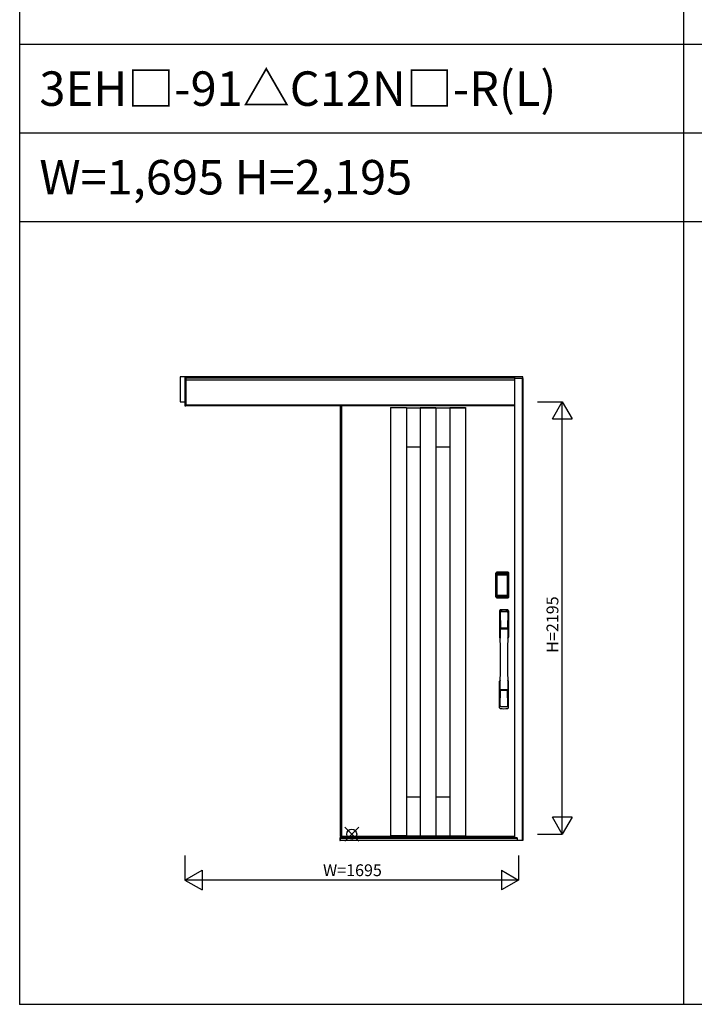
# Model space of a CAD drawing. Extents: x 0 to 27500, y 0 to 20000.
# Drawn here: x 0 to 3428, y 0 to 5000 of the extents above; entities that cross this region are included whole.
import ezdxf
from ezdxf.enums import TextEntityAlignment as Align

# ---------------------------------------------------------------- set-up
doc = ezdxf.new("R2010")
doc.units = 0
doc.layers.get('0').update_dxf_attribs({"linetype": 'CONTINUOUS'})
for name, color, linetype in [('YKK_A1', 4, 'CONTINUOUS'), ('YKK_A2', 3, 'CONTINUOUS'), ('YKK_F1', 7, 'CONTINUOUS'), ('YKK_IN', 1, 'CONTINUOUS'), ('YKK_N1', 2, 'CONTINUOUS')]:
    doc.layers.add(name, color=color, linetype=linetype)
doc.styles.add('EXTFONT', font='txt.shx', dxfattribs={"height": 60, "bigfont": 'EXTFONT'})

msp = doc.modelspace()

# ---------------------------------------------------------------- linework, layer by layer
msp.add_point((0, 0))
at = {"layer": 'YKK_A1'}
for p, q in [((1629, 3039.2), (1629, 852.2)), ((1629, 852.2), (2515, 852.2))]:
    msp.add_line(p, q, dxfattribs=at)
at = {"layer": 'YKK_A1', "linetype": 'ByBlock', "lineweight": -2}
for p, q in [((1635, 3039.2), (1635, 852.2)), ((1885, 3031.2), (1885, 854.2)), ((1885, 3031.2), (1965, 3031.2)), ((1965, 3029.7), (1885, 3029.7)), ((1965, 3031.2), (1965, 854.2)), ((1965, 3029.2), (2035, 3029.2)), ((2035, 3031.2), (2035, 854.2)), ((2035, 3031.2), (2115, 3031.2)), ((2035, 3029.7), (2115, 3029.7)), ((2115, 3031.2), (2115, 854.2)), ((2115, 3029.2), (2185, 3029.2)), ((2185, 3031.2), (2185, 854.2)), ((2185, 3031.2), (2265, 3031.2)), ((2185, 3029.7), (2265, 3029.7)), ((2265, 3031.2), (2265, 854.2)), ((1965, 2831.2), (2035, 2831.2)), ((2115, 2831.2), (2185, 2831.2)), ((1965, 1054.2), (2035, 1054.2)), ((2115, 1054.2), (2185, 1054.2)), ((1635, 854.2), (2515, 854.2)), ((1965, 855.7), (1885, 855.7)), ((1965, 856.2), (2035, 856.2)), ((2035, 855.7), (2115, 855.7)), ((2115, 856.2), (2185, 856.2)), ((2185, 855.7), (2265, 855.7))]:
    msp.add_line(p, q, dxfattribs=at)
at = {"layer": 'YKK_A2'}
for p, q in [((2557, 3186.2), (815, 3186.2)), ((815, 3186.2), (815, 3059.2)), ((840, 3186.2), (840, 3039.2)), ((845, 3186.2), (845, 3039.2)), ((845, 3039.2), (845, 3186.2)), ((2515, 3179.2), (845, 3179.2)), ((2515, 3169.2), (845, 3169.2)), ((2515, 3186.2), (2515, 845.6)), ((2515, 3179.2), (2557, 3179.2)), ((2557, 3177.2), (2515, 3177.2)), ((2553, 3177.2), (2553, 831.1)), ((2557, 3177.2), (2557, 3186.2)), ((2557, 3177.2), (2557, 831.1)), ((815, 3059.2), (840, 3059.2)), ((840, 3039.2), (845, 3039.2)), ((2515, 3043.2), (845, 3043.2)), ((2515, 3039.2), (845, 3039.2)), ((2419.7, 2068.9), (2419.7, 2189.1)), ((2420.9, 2189.1), (2419.7, 2189.1)), ((2419.9, 2068.9), (2419.9, 2189.1)), ((2420.9, 2068.9), (2420.9, 2189.1)), ((2421.5, 2189.1), (2421.5, 2068.9)), ((2421.9, 2189.3), (2422.2, 2188.9)), ((2421.9, 2068.6), (2421.9, 2189.3)), ((2424.7, 2181), (2424.7, 2077.1)), ((2424.7, 2181), (2424.8, 2181)), ((2424.8, 2077.3), (2424.8, 2180.6)), ((2424.8, 2077.3), (2424.8, 2180.6)), ((2424.8, 2180.6), (2424.8, 2180.6)), ((2426.7, 2180.6), (2424.8, 2180.6)), ((2424.9, 2192.2), (2425.2, 2191.9)), ((2481.1, 2192.2), (2424.9, 2192.2)), ((2425, 2193.2), (2425, 2194.4)), ((2481, 2194.4), (2425, 2194.4)), ((2481, 2194.2), (2425, 2194.2)), ((2425, 2193.2), (2481, 2193.2)), ((2481, 2192.6), (2425, 2192.6)), ((2425.2, 2191.9), (2480.8, 2191.9)), ((2425.5, 2182.8), (2425.3, 2182.5)), ((2425.6, 2182.6), (2425.5, 2182.6)), ((2425.5, 2182.5), (2425.6, 2182.6)), ((2425.6, 2182.6), (2425.7, 2182.7)), ((2426.7, 2077.3), (2426.7, 2180.6)), ((2427.6, 2184.2), (2427.6, 2183.9)), ((2478.4, 2184.2), (2427.6, 2184.2)), ((2427.6, 2183.9), (2478.4, 2183.9)), ((2427.7, 2183.6), (2427.7, 2183.5)), ((2427.7, 2183.6), (2427.7, 2183.6)), ((2427.7, 2183.6), (2478.3, 2183.6)), ((2427.7, 2183.6), (2478.3, 2183.6)), ((2427.7, 2181.7), (2427.7, 2183.5)), ((2478.3, 2183.5), (2427.7, 2183.5)), ((2427.7, 2181.7), (2478.3, 2181.7)), ((2478.3, 2183.6), (2478.3, 2183.6)), ((2478.3, 2183.6), (2478.3, 2183.5)), ((2478.3, 2181.7), (2478.3, 2183.5)), ((2478.4, 2184.2), (2478.4, 2183.9)), ((2479.3, 2077.3), (2479.3, 2180.6)), ((2479.3, 2180.6), (2481.2, 2180.6)), ((2480.4, 2182.6), (2480.3, 2182.7)), ((2480.5, 2182.5), (2480.4, 2182.6)), ((2480.4, 2182.6), (2480.5, 2182.6)), ((2480.5, 2182.8), (2480.7, 2182.5)), ((2481.1, 2192.2), (2480.8, 2191.9)), ((2481, 2193.2), (2481, 2194.4)), ((2481.3, 2181), (2481.2, 2181)), ((2481.2, 2180.6), (2481.2, 2077.3)), ((2481.2, 2077.3), (2481.2, 2180.6)), ((2481.3, 2181), (2481.3, 2077.1)), ((2484.1, 2189.3), (2483.8, 2188.9)), ((2484.1, 2068.6), (2484.1, 2189.3)), ((2484.5, 2189.1), (2484.5, 2068.9)), ((2485.1, 2068.9), (2485.1, 2189.1)), ((2485.1, 2189.1), (2486.3, 2189.1)), ((2486.1, 2068.9), (2486.1, 2189.1)), ((2486.3, 2068.9), (2486.3, 2189.1)), ((2420.9, 2068.9), (2419.7, 2068.9)), ((2422.5, 2069.5), (2421.9, 2068.6)), ((2424.7, 2077.1), (2424.8, 2077.1)), ((2426.7, 2077.3), (2424.8, 2077.3)), ((2425.5, 2066.5), (2424.9, 2065.6)), ((2427.5, 2065.6), (2424.9, 2065.6)), ((2425, 2065.4), (2481, 2065.4)), ((2481, 2064.8), (2425, 2064.8)), ((2425, 2064.8), (2425, 2063.6)), ((2425, 2063.8), (2481, 2063.8)), ((2425, 2063.6), (2481, 2063.6)), ((2425.6, 2075.3), (2425.5, 2075.2)), ((2480.5, 2066.5), (2425.5, 2066.5)), ((2425.7, 2075.1), (2425.6, 2075.3)), ((2425.6, 2075.2), (2425.6, 2075.2)), ((2427.2, 2071.7), (2426.9, 2070.6)), ((2478.4, 2074.2), (2427.6, 2074.2)), ((2427.6, 2073.9), (2427.6, 2074.2)), ((2427.6, 2073.9), (2478.4, 2073.9)), ((2478.3, 2076.1), (2427.7, 2076.1)), ((2427.7, 2076.1), (2427.7, 2074.4)), ((2427.7, 2074.4), (2478.3, 2074.4)), ((2427.7, 2074.4), (2427.7, 2074.3)), ((2478.3, 2074.3), (2427.7, 2074.3)), ((2427.7, 2074.3), (2427.7, 2074.2)), ((2478.3, 2074.2), (2427.7, 2074.2)), ((2428, 2065.7), (2428, 2065.9)), ((2428.5, 2066), (2432.5, 2066)), ((2433, 2065.7), (2433, 2065.9)), ((2433.5, 2065.6), (2472.5, 2065.6)), ((2473, 2065.7), (2473, 2065.9)), ((2477.5, 2066), (2473.5, 2066)), ((2478, 2065.7), (2478, 2065.9)), ((2478.3, 2076.1), (2478.3, 2074.4)), ((2478.3, 2074.4), (2478.3, 2074.3)), ((2478.3, 2074.3), (2478.3, 2074.2)), ((2478.4, 2073.9), (2478.4, 2074.2)), ((2478.5, 2065.6), (2481.1, 2065.6)), ((2478.8, 2071.7), (2479.1, 2070.6)), ((2479.3, 2077.3), (2481.2, 2077.3)), ((2480.3, 2075.1), (2480.4, 2075.3)), ((2480.4, 2075.3), (2480.5, 2075.2)), ((2480.4, 2075.2), (2480.4, 2075.2)), ((2480.5, 2066.5), (2481.1, 2065.6)), ((2481, 2064.8), (2481, 2063.6)), ((2481.3, 2077.1), (2481.2, 2077.1)), ((2483.5, 2069.5), (2484.1, 2068.6)), ((2485.1, 2068.9), (2486.3, 2068.9)), ((1629, 846.1), (1627, 846.1)), ((1627, 846.1), (1627, 831.1)), ((1627, 831.1), (1629, 831.1)), ((2514.5, 846.1), (1629, 846.1)), ((1629, 846.1), (1629, 831.1)), ((1629, 831.1), (1629, 846.1)), ((2514.5, 845.4), (1629, 845.4)), ((2514.5, 843.2), (1629, 843.2)), ((2528, 842.6), (1629, 842.6)), ((2557, 831.1), (1629, 831.1)), ((2514.5, 846.1), (2514.5, 843.2)), ((2528, 845.6), (2514.5, 845.6)), ((2528, 844.6), (2514.5, 844.6)), ((2528, 843.3), (2514.5, 843.3)), ((2528, 845.6), (2528, 831.1))]:
    msp.add_line(p, q, dxfattribs=at)
at = {"layer": 'YKK_A2', "linetype": 'Continuous'}
for p, q in [((2438, 1998.4), (2438, 1864.3)), ((2439.6, 1996.6), (2441.8, 1860.8)), ((2441.3, 1989.3), (2442.4, 1911.4)), ((2480.7, 1989.3), (2479.6, 1911.4)), ((2482.4, 1996.6), (2480.2, 1860.8)), ((2484, 1998.4), (2484, 1864.3)), ((2441.5, 1907.3), (2441.6, 1904.3)), ((2441.8, 1904), (2442.8, 1904.2)), ((2442.3, 1908.2), (2479.7, 1908.2)), ((2442.8, 1904.2), (2444.1, 1904.2)), ((2478.7, 1910.5), (2443.3, 1910.5)), ((2477.9, 1904.2), (2444.1, 1904.2)), ((2479.2, 1904.2), (2477.9, 1904.2)), ((2480.2, 1904), (2479.2, 1904.2)), ((2480.5, 1907.3), (2480.4, 1904.3)), ((2438, 1506.1), (2438, 1640.3)), ((2484, 1506.1), (2484, 1640.3)), ((2441.3, 1515.2), (2442.4, 1593.1)), ((2479.5, 1596.3), (2442.5, 1596.3)), ((2478.7, 1594), (2443.3, 1594)), ((2480.7, 1515.2), (2479.6, 1593.1))]:
    msp.add_line(p, q, dxfattribs=at)
at = {"layer": 'YKK_A2'}
for points in [[(2424.9, 2192.2), (2424.6, 2192.2), (2424.2, 2192.2), (2423.9, 2192.1), (2423.6, 2191.9), (2423.3, 2191.8), (2423, 2191.6), (2422.8, 2191.4), (2422.6, 2191.1), (2422.4, 2190.8), (2422.2, 2190.6), (2422.1, 2190.2), (2422, 2189.9), (2421.9, 2189.6), (2421.9, 2189.3)], [(2422.2, 2188.9), (2422.3, 2189.3), (2422.3, 2189.6), (2422.4, 2189.9), (2422.5, 2190.2), (2422.7, 2190.5), (2422.9, 2190.8), (2423.1, 2191), (2423.4, 2191.3), (2423.6, 2191.5), (2423.9, 2191.6), (2424.2, 2191.7), (2424.6, 2191.8), (2424.9, 2191.9), (2425.2, 2191.9)], [(2422.2, 2188.9), (2422.5, 2188.6), (2422.7, 2188.2), (2423, 2187.7), (2423.2, 2187), (2423.5, 2186.3), (2423.7, 2185.4), (2424, 2184.5), (2424.2, 2183.4), (2424.4, 2182.3), (2424.7, 2181)], [(2427.6, 2184.2), (2427.3, 2184.2), (2427, 2184.1), (2426.7, 2184), (2426.4, 2183.9), (2426.2, 2183.8), (2425.9, 2183.6), (2425.7, 2183.4), (2425.5, 2183.2), (2425.3, 2182.9), (2425.1, 2182.7), (2424.9, 2182.4), (2424.8, 2182.1), (2424.8, 2181.8), (2424.7, 2181.5), (2424.7, 2181.3), (2424.7, 2181)], [(2424.8, 2180.6), (2424.8, 2180.8), (2424.8, 2181.1), (2424.9, 2181.4), (2425, 2181.7), (2425.1, 2182), (2425.3, 2182.2), (2425.4, 2182.5), (2425.5, 2182.6)], [(2424.8, 2180.6), (2424.8, 2180.8), (2424.9, 2181.1), (2424.9, 2181.3), (2425, 2181.5), (2425, 2181.6), (2425.1, 2181.8), (2425.1, 2182), (2425.2, 2182.1), (2425.3, 2182.2), (2425.4, 2182.4), (2425.5, 2182.5)], [(2425.3, 2182.5), (2425.2, 2182.3), (2425.1, 2182), (2425.1, 2181.9)], [(2425.2, 2191.9), (2425.5, 2191.6), (2425.7, 2191.1), (2426, 2190.6), (2426.2, 2190), (2426.4, 2189.4), (2426.6, 2188.7), (2426.8, 2188), (2427, 2187.3), (2427.1, 2186.6), (2427.3, 2185.8), (2427.4, 2185), (2427.6, 2184.2)], [(2427.6, 2183.9), (2427.3, 2183.9), (2427, 2183.9), (2426.8, 2183.8), (2426.5, 2183.7), (2426.3, 2183.6), (2426.1, 2183.4), (2425.9, 2183.2), (2425.7, 2183), (2425.5, 2182.8)], [(2425.5, 2182.6), (2425.7, 2182.8), (2425.9, 2183), (2426.2, 2183.2), (2426.5, 2183.4), (2426.9, 2183.5), (2427.2, 2183.6), (2427.5, 2183.6), (2427.7, 2183.6)], [(2425.6, 2182.6), (2425.7, 2182.8), (2425.9, 2182.9), (2426.1, 2183.1), (2426.3, 2183.2), (2426.5, 2183.3), (2426.7, 2183.4), (2427, 2183.5), (2427.2, 2183.5), (2427.4, 2183.6), (2427.7, 2183.6)], [(2425.7, 2182.7), (2425.9, 2182.9), (2426.1, 2183), (2426.3, 2183.1), (2426.5, 2183.2), (2426.7, 2183.3), (2426.9, 2183.4), (2427.2, 2183.4), (2427.4, 2183.5), (2427.7, 2183.5)], [(2426.7, 2180.6), (2426.7, 2180.7), (2426.7, 2180.8), (2426.8, 2180.9), (2426.8, 2181), (2426.8, 2181.1), (2426.9, 2181.2), (2426.9, 2181.3), (2427, 2181.4), (2427.1, 2181.4), (2427.1, 2181.5), (2427.2, 2181.6), (2427.3, 2181.6), (2427.4, 2181.6), (2427.5, 2181.7), (2427.6, 2181.7), (2427.7, 2181.7)], [(2480.4, 2182.6), (2480.3, 2182.8), (2480.1, 2182.9), (2479.9, 2183.1), (2479.7, 2183.2), (2479.5, 2183.3), (2479.3, 2183.4), (2479, 2183.5), (2478.8, 2183.5), (2478.6, 2183.6), (2478.3, 2183.6)], [(2478.3, 2183.6), (2478.5, 2183.6), (2478.8, 2183.6), (2479.1, 2183.5), (2479.5, 2183.4), (2479.8, 2183.2), (2480.1, 2183), (2480.3, 2182.8), (2480.5, 2182.6)], [(2480.3, 2182.7), (2480.1, 2182.9), (2479.9, 2183), (2479.7, 2183.1), (2479.5, 2183.2), (2479.3, 2183.3), (2479.1, 2183.4), (2478.8, 2183.4), (2478.6, 2183.5), (2478.3, 2183.5)], [(2479.3, 2180.6), (2479.3, 2180.7), (2479.3, 2180.8), (2479.2, 2180.9), (2479.2, 2181), (2479.2, 2181.1), (2479.1, 2181.2), (2479.1, 2181.3), (2479, 2181.4), (2478.9, 2181.4), (2478.9, 2181.5), (2478.8, 2181.6), (2478.7, 2181.6), (2478.6, 2181.6), (2478.5, 2181.7), (2478.4, 2181.7), (2478.3, 2181.7)], [(2480.8, 2191.9), (2480.5, 2191.6), (2480.3, 2191.1), (2480, 2190.6), (2479.8, 2190), (2479.6, 2189.4), (2479.4, 2188.7), (2479.2, 2188), (2479, 2187.3), (2478.9, 2186.6), (2478.7, 2185.8), (2478.6, 2185), (2478.4, 2184.2)], [(2478.4, 2184.2), (2478.7, 2184.2), (2479, 2184.1), (2479.3, 2184), (2479.6, 2183.9), (2479.8, 2183.8), (2480.1, 2183.6), (2480.3, 2183.4), (2480.5, 2183.2), (2480.7, 2182.9), (2480.9, 2182.7), (2481.1, 2182.4), (2481.2, 2182.1), (2481.2, 2181.8), (2481.3, 2181.5), (2481.3, 2181.3), (2481.3, 2181)], [(2478.4, 2183.9), (2478.7, 2183.9), (2479, 2183.9), (2479.2, 2183.8), (2479.5, 2183.7), (2479.7, 2183.6), (2479.9, 2183.4), (2480.1, 2183.2), (2480.3, 2183), (2480.5, 2182.8)], [(2480.5, 2182.6), (2480.6, 2182.5), (2480.7, 2182.2), (2480.9, 2182), (2481, 2181.7), (2481.1, 2181.4), (2481.2, 2181.1), (2481.2, 2180.8), (2481.2, 2180.6)], [(2481.2, 2180.6), (2481.2, 2180.8), (2481.1, 2181.1), (2481.1, 2181.3), (2481, 2181.5), (2481, 2181.6), (2480.9, 2181.8), (2480.9, 2182), (2480.8, 2182.1), (2480.7, 2182.2), (2480.6, 2182.4), (2480.5, 2182.5)], [(2480.7, 2182.5), (2480.8, 2182.3), (2480.9, 2182), (2480.9, 2181.9)], [(2483.8, 2188.9), (2483.7, 2189.3), (2483.7, 2189.6), (2483.6, 2189.9), (2483.5, 2190.2), (2483.3, 2190.5), (2483.1, 2190.8), (2482.9, 2191), (2482.6, 2191.3), (2482.4, 2191.5), (2482.1, 2191.6), (2481.8, 2191.7), (2481.4, 2191.8), (2481.1, 2191.9), (2480.8, 2191.9)], [(2481.1, 2192.2), (2481.4, 2192.2), (2481.8, 2192.2), (2482.1, 2192.1), (2482.4, 2191.9), (2482.7, 2191.8), (2483, 2191.6), (2483.2, 2191.4), (2483.4, 2191.1), (2483.6, 2190.8), (2483.8, 2190.6), (2483.9, 2190.2), (2484, 2189.9), (2484.1, 2189.6), (2484.1, 2189.3)], [(2483.8, 2188.9), (2483.5, 2188.6), (2483.3, 2188.2), (2483, 2187.7), (2482.8, 2187), (2482.5, 2186.3), (2482.3, 2185.4), (2482, 2184.5), (2481.8, 2183.4), (2481.6, 2182.3), (2481.3, 2181)], [(2421.9, 2068.6), (2421.9, 2068.2), (2422, 2067.9), (2422.1, 2067.6), (2422.2, 2067.3), (2422.4, 2067), (2422.6, 2066.7), (2422.8, 2066.5), (2423, 2066.2), (2423.3, 2066), (2423.6, 2065.9), (2423.9, 2065.8), (2424.2, 2065.7), (2424.5, 2065.6), (2424.9, 2065.6)], [(2424.7, 2077.1), (2424.5, 2075.9), (2424.3, 2074.9), (2424.1, 2073.9), (2423.8, 2073.1), (2423.6, 2072.3), (2423.4, 2071.5), (2423.2, 2070.9), (2423, 2070.4), (2422.8, 2069.9), (2422.5, 2069.5)], [(2422.5, 2069.5), (2422.6, 2069.2), (2422.6, 2068.9), (2422.7, 2068.5), (2422.8, 2068.2), (2423, 2067.9), (2423.2, 2067.7), (2423.4, 2067.4), (2423.7, 2067.2), (2423.9, 2067), (2424.2, 2066.9), (2424.5, 2066.7), (2424.9, 2066.6), (2425.2, 2066.6), (2425.5, 2066.5)], [(2424.7, 2077.1), (2424.7, 2076.7), (2424.7, 2076.4), (2424.8, 2076.1), (2424.9, 2075.8), (2425, 2075.5), (2425.2, 2075.2)], [(2425.6, 2075.3), (2425.4, 2075.5), (2425.3, 2075.7), (2425.1, 2075.9), (2425, 2076.2), (2424.9, 2076.4), (2424.9, 2076.7), (2424.8, 2077), (2424.8, 2077.3)], [(2425.5, 2075.2), (2425.4, 2075.4), (2425.3, 2075.6), (2425.1, 2075.9), (2425, 2076.2), (2424.9, 2076.5), (2424.8, 2076.8), (2424.8, 2077.1), (2424.8, 2077.3)], [(2425.2, 2075.2), (2425.4, 2075), (2425.6, 2074.8), (2425.8, 2074.6), (2426, 2074.4), (2426.2, 2074.3), (2426.4, 2074.2), (2426.6, 2074.1), (2426.8, 2074), (2427, 2074), (2427.2, 2073.9), (2427.4, 2073.9), (2427.6, 2073.9)], [(2427.7, 2074.2), (2427.5, 2074.2), (2427.2, 2074.3), (2426.9, 2074.4), (2426.5, 2074.5), (2426.2, 2074.6), (2425.9, 2074.8), (2425.7, 2075.1), (2425.5, 2075.2)], [(2426.9, 2070.6), (2426.7, 2069.6), (2426.4, 2068.7), (2426.1, 2067.8), (2425.8, 2067.1), (2425.5, 2066.5)], [(2427.7, 2074.3), (2427.4, 2074.3), (2427.1, 2074.3), (2426.8, 2074.4), (2426.6, 2074.5), (2426.3, 2074.6), (2426.1, 2074.8), (2425.8, 2075), (2425.6, 2075.3)], [(2425.6, 2075.2), (2425.8, 2075), (2425.9, 2074.8), (2426.1, 2074.6), (2426.3, 2074.5), (2426.5, 2074.4), (2426.7, 2074.3), (2426.9, 2074.3), (2427.1, 2074.2), (2427.3, 2074.2), (2427.4, 2074.2), (2427.6, 2074.2)], [(2427.7, 2074.4), (2427.5, 2074.4), (2427.2, 2074.4), (2427, 2074.5), (2426.8, 2074.5), (2426.5, 2074.6), (2426.3, 2074.7), (2426.1, 2074.8), (2425.9, 2075), (2425.7, 2075.1)], [(2427.7, 2076.1), (2427.6, 2076.2), (2427.5, 2076.2), (2427.4, 2076.2), (2427.3, 2076.2), (2427.3, 2076.3), (2427.2, 2076.3), (2427.1, 2076.4), (2427, 2076.5), (2427, 2076.5), (2426.9, 2076.6), (2426.8, 2076.7), (2426.8, 2076.8), (2426.8, 2076.9), (2426.7, 2077), (2426.7, 2077.1), (2426.7, 2077.3)], [(2427.6, 2073.9), (2427.4, 2072.8), (2427.2, 2071.7)], [(2428, 2065.7), (2427.9, 2065.6), (2427.9, 2065.6), (2427.9, 2065.6), (2427.9, 2065.6), (2427.8, 2065.6), (2427.7, 2065.6), (2427.7, 2065.6), (2427.6, 2065.6), (2427.5, 2065.6), (2427.5, 2065.6)], [(2428.5, 2066), (2428.4, 2066), (2428.3, 2066), (2428.3, 2066), (2428.2, 2066), (2428.1, 2066), (2428.1, 2066), (2428, 2066), (2428, 2065.9), (2428, 2065.9), (2428, 2065.9)], [(2433, 2065.9), (2433, 2065.9), (2433, 2065.9), (2433, 2066), (2432.9, 2066), (2432.9, 2066), (2432.8, 2066), (2432.7, 2066), (2432.7, 2066), (2432.6, 2066), (2432.5, 2066)], [(2433.5, 2065.6), (2433.5, 2065.6), (2433.4, 2065.6), (2433.3, 2065.6), (2433.3, 2065.6), (2433.2, 2065.6), (2433.1, 2065.6), (2433.1, 2065.6), (2433.1, 2065.6), (2433.1, 2065.6), (2433, 2065.7)], [(2472.5, 2065.6), (2472.5, 2065.6), (2472.6, 2065.6), (2472.7, 2065.6), (2472.7, 2065.6), (2472.8, 2065.6), (2472.9, 2065.6), (2472.9, 2065.6), (2472.9, 2065.6), (2472.9, 2065.6), (2473, 2065.7)], [(2473, 2065.9), (2473, 2065.9), (2473, 2065.9), (2473, 2066), (2473.1, 2066), (2473.1, 2066), (2473.2, 2066), (2473.3, 2066), (2473.3, 2066), (2473.4, 2066), (2473.5, 2066)], [(2477.5, 2066), (2477.6, 2066), (2477.7, 2066), (2477.7, 2066), (2477.8, 2066), (2477.9, 2066), (2477.9, 2066), (2478, 2066), (2478, 2065.9), (2478, 2065.9), (2478, 2065.9)], [(2478, 2065.7), (2478.1, 2065.6), (2478.1, 2065.6), (2478.1, 2065.6), (2478.1, 2065.6), (2478.2, 2065.6), (2478.3, 2065.6), (2478.3, 2065.6), (2478.4, 2065.6), (2478.5, 2065.6), (2478.5, 2065.6)], [(2478.3, 2076.1), (2478.4, 2076.2), (2478.5, 2076.2), (2478.6, 2076.2), (2478.7, 2076.2), (2478.7, 2076.3), (2478.8, 2076.3), (2478.9, 2076.4), (2479, 2076.5), (2479, 2076.5), (2479.1, 2076.6), (2479.1, 2076.7), (2479.2, 2076.8), (2479.2, 2076.9), (2479.3, 2077), (2479.3, 2077.1), (2479.3, 2077.3)], [(2478.3, 2074.3), (2478.6, 2074.3), (2478.9, 2074.3), (2479.1, 2074.4), (2479.4, 2074.5), (2479.7, 2074.6), (2479.9, 2074.8), (2480.2, 2075), (2480.4, 2075.3)], [(2480.5, 2075.2), (2480.3, 2075.1), (2480.1, 2074.8), (2479.8, 2074.6), (2479.5, 2074.5), (2479.1, 2074.4), (2478.8, 2074.3), (2478.5, 2074.2), (2478.3, 2074.2)], [(2478.3, 2074.4), (2478.5, 2074.4), (2478.8, 2074.4), (2479, 2074.5), (2479.2, 2074.5), (2479.5, 2074.6), (2479.7, 2074.7), (2479.9, 2074.8), (2480.1, 2075), (2480.3, 2075.1)], [(2480.4, 2075.2), (2480.2, 2075), (2480.1, 2074.8), (2479.9, 2074.6), (2479.7, 2074.5), (2479.5, 2074.4), (2479.3, 2074.3), (2479.1, 2074.3), (2478.9, 2074.2), (2478.7, 2074.2), (2478.6, 2074.2), (2478.4, 2074.2)], [(2480.8, 2075.2), (2480.6, 2075), (2480.4, 2074.8), (2480.2, 2074.6), (2480, 2074.4), (2479.8, 2074.3), (2479.6, 2074.2), (2479.4, 2074.1), (2479.2, 2074), (2479, 2074), (2478.8, 2073.9), (2478.6, 2073.9), (2478.4, 2073.9)], [(2478.4, 2073.9), (2478.6, 2072.8), (2478.8, 2071.7)], [(2479.1, 2070.6), (2479.3, 2069.6), (2479.6, 2068.7), (2479.9, 2067.8), (2480.2, 2067.1), (2480.5, 2066.5)], [(2480.4, 2075.3), (2480.6, 2075.5), (2480.7, 2075.7), (2480.9, 2075.9), (2481, 2076.2), (2481.1, 2076.4), (2481.1, 2076.7), (2481.2, 2077), (2481.2, 2077.3)], [(2481.2, 2077.3), (2481.2, 2077.1), (2481.2, 2076.8), (2481.1, 2076.5), (2481, 2076.2), (2480.9, 2075.9), (2480.7, 2075.6), (2480.6, 2075.4), (2480.5, 2075.2)], [(2483.5, 2069.5), (2483.4, 2069.2), (2483.4, 2068.9), (2483.3, 2068.5), (2483.2, 2068.2), (2483, 2067.9), (2482.8, 2067.7), (2482.6, 2067.4), (2482.3, 2067.2), (2482.1, 2067), (2481.8, 2066.9), (2481.5, 2066.7), (2481.1, 2066.6), (2480.8, 2066.6), (2480.5, 2066.5)], [(2481.3, 2077.1), (2481.3, 2076.7), (2481.3, 2076.4), (2481.2, 2076.1), (2481.1, 2075.8), (2481, 2075.5), (2480.8, 2075.2)], [(2484.1, 2068.6), (2484.1, 2068.2), (2484, 2067.9), (2483.9, 2067.6), (2483.8, 2067.3), (2483.6, 2067), (2483.4, 2066.7), (2483.2, 2066.5), (2483, 2066.2), (2482.7, 2066), (2482.4, 2065.9), (2482.1, 2065.8), (2481.8, 2065.7), (2481.5, 2065.6), (2481.1, 2065.6)], [(2481.3, 2077.1), (2481.5, 2075.9), (2481.7, 2074.9), (2481.9, 2073.9), (2482.2, 2073.1), (2482.4, 2072.3), (2482.6, 2071.5), (2482.8, 2070.9), (2483, 2070.4), (2483.2, 2069.9), (2483.5, 2069.5)]]:
    msp.add_lwpolyline(points, dxfattribs=at)
for centre, radius, start, end in [((2425, 2189.1), 5.3, 90, 180), ((2425, 2189.1), 5.09, 90, 180), ((2425, 2189.1), 4.11, 90, 180), ((2425, 2189.1), 3.5, 90, 180), ((2481, 2189.1), 5.3, 0, 90), ((2481, 2189.1), 5.09, 0, 90), ((2481, 2189.1), 4.11, 0, 90), ((2481, 2189.1), 3.5, 0, 90), ((2425, 2068.9), 5.3, 180, 270), ((2425, 2068.9), 5.09, 180, 270), ((2425, 2068.9), 4.11, 180, 270), ((2425, 2068.9), 3.5, 180, 270), ((2481, 2068.9), 5.3, 270, 0), ((2481, 2068.9), 5.09, 270, 0), ((2481, 2068.9), 4.11, 270, 0), ((2481, 2068.9), 3.5, 270, 0)]:
    msp.add_arc(centre, radius, start, end, dxfattribs=at)
at = {"layer": 'YKK_A2', "linetype": 'Continuous'}
for centre, radius, start, end in [((2442, 1998.4), 4, 95, 180), ((2461, 1781.3), 222, 85, 95), ((2461, 1815.6), 185.1, 84.1825, 95.8175), ((2480, 1998.4), 4, 0, 85), ((2442.6, 1996.7), 3.04, 97.2773, 182.6026), ((2444.3, 1989.3), 2.98, 95.2266, 180.1907), ((2461, 1702.6), 290.2, 86.6397, 93.3603), ((2477.7, 1989.3), 2.98, 359.8093, 84.7734), ((2479.4, 1996.7), 3.04, 357.3974, 82.7227), ((2442.4, 1907.3), 0.896, 99.5321, 180.2642), ((-8505.6, 1752.1), 10948.3, 359.18905, 0.79313), ((2441.9, 1904.3), 0.301, 180.3696, 264.3107), ((2441.9, 1903.7), 0.306, 97.644, 180.4004), ((2443.3, 1911.4), 0.904, 180.244, 269.6353), ((2478.7, 1911.4), 0.904, 270.3647, 359.756), ((13427.6, 1752.1), 10948.3, 179.20687, 180.81095), ((2479.6, 1907.3), 0.896, 359.7358, 80.4679), ((2480.1, 1904.3), 0.301, 275.6893, 359.6304), ((2480.1, 1903.7), 0.306, 359.5996, 82.356), ((2441, 1864.3), 3, 180, 258.538), ((2466.6, 1877.9), 31, 212.2942, 217.1634), ((2436.8, 1860.6), 4.98, 349.7909, 2.8878), ((2442.7, 1859.7), 0.987, 179.5815, 229.6541), ((2479.3, 1859.7), 0.987, 310.3459, 0.4185), ((2455.4, 1877.9), 31, 322.8366, 327.7058), ((2485.2, 1860.6), 4.98, 177.1122, 190.2091), ((2481, 1864.3), 3, 281.462, 0), ((2441, 1640.3), 3, 101.462, 180), ((2460.6, 1630.6), 23.8, 141.109, 148.1125), ((2461.4, 1630.6), 23.8, 31.8875, 38.891), ((2481, 1640.3), 3, 0, 78.538), ((2442.4, 1597.2), 0.903, 179.9347, 274.1829), ((2443.3, 1593.1), 0.904, 90.3647, 179.756), ((2478.7, 1593.1), 0.904, 0.244, 89.6353), ((2479.6, 1597.2), 0.903, 265.8171, 0.0653), ((2442, 1506.1), 4, 180, 265), ((2444.3, 1515.2), 2.98, 179.8093, 264.7734), ((2461, 1723.3), 222, 265, 275), ((2461, 1801.9), 290.2, 266.6397, 273.3603), ((2477.7, 1515.2), 2.98, 275.2266, 0.1907), ((2480, 1506.1), 4, 275, 0)]:
    msp.add_arc(centre, radius, start, end, dxfattribs=at)
at = {"layer": 'YKK_F1', "color": 7}
for p, q in [((0, 0), (0, 20000)), ((3375, 0), (3375, 19500)), ((0, 4875), (27000, 4875)), ((0, 4425), (27000, 4425)), ((0, 3975), (27000, 3975)), ((0, 0), (27500, 0))]:
    msp.add_line(p, q, dxfattribs=at)
at = {"layer": 'YKK_IN', "linetype": 'Continuous'}
for p, q in [((1722.9, 828.9), (1652.1, 899.6)), ((1722.9, 899.6), (1652.1, 828.9))]:
    msp.add_line(p, q, dxfattribs=at)
msp.add_circle((1687.5, 864.2), 25, dxfattribs=at)
at = {"layer": 'YKK_N1', "linetype": 'Continuous'}
for p, q in [((2632, 3059.2), (2757, 3059.2)), ((2707, 2972.6), (2757, 3059.2)), ((2757, 864.2), (2757, 3059.2)), ((2757, 3059.2), (2807, 2972.6)), ((2707, 2972.6), (2807, 2972.6)), ((2757, 864.2), (2707, 950.9)), ((2807, 950.9), (2707, 950.9)), ((2807, 950.9), (2757, 864.2)), ((2632, 864.2), (2757, 864.2)), ((840, 756.1), (840, 631.1)), ((2535, 756.1), (2535, 631.1)), ((840, 631.1), (926.6, 681.1)), ((926.6, 681.1), (926.6, 581.1)), ((2448.4, 681.1), (2448.4, 581.1)), ((2448.4, 681.1), (2535, 631.1)), ((2535, 631.1), (840, 631.1)), ((840, 631.1), (926.6, 581.1)), ((2535, 631.1), (2448.4, 581.1))]:
    msp.add_line(p, q, dxfattribs=at)

# ---------------------------------------------------------------- texts
at = {"style": 'EXTFONT'}
for s, p in [('3EH□-91△C12N□-R(L)', (100, 4562.5)), ('W=1,695 H=2,195', (100, 4112.5))]:
    msp.add_text(s, height=175, dxfattribs=at).set_placement(p)
at = {"layer": 'YKK_N1', "linetype": 'Continuous'}
msp.add_text('H=2195', height=60, rotation=90, dxfattribs=at).set_placement((2715, 1928.2), align=Align.MIDDLE)
msp.add_text('W=1695', height=60, dxfattribs=at).set_placement((1691, 673.1), align=Align.MIDDLE)

doc.saveas('drawing.dxf')
